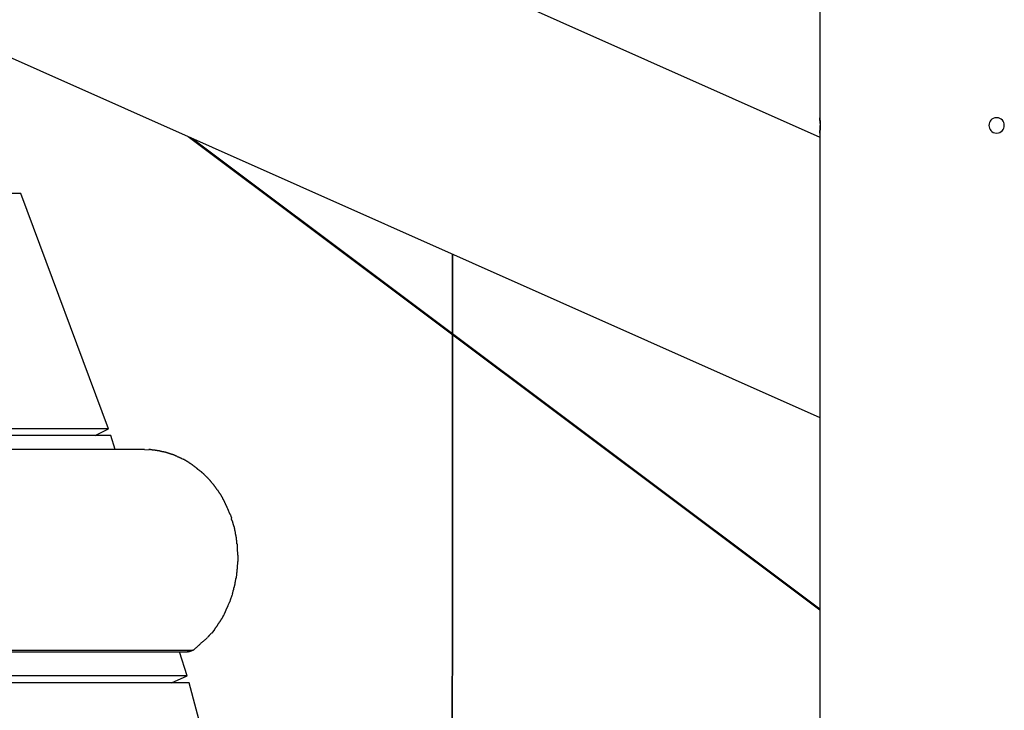
# Model space of a CAD drawing. Extents: x -45.7 to 45.7, y -25.2 to 25.2.
# Drawn here: x 4.5 to 8.4, y -11.3 to -8.6 of the extents above; entities that cross this region are included whole.
import ezdxf

# ---------------------------------------------------------------- set-up
doc = ezdxf.new("R2010")
doc.units = 0
doc.layers.get('0').update_dxf_attribs({"linetype": 'CONTINUOUS'})

msp = doc.modelspace()

# ---------------------------------------------------------------- linework, layer by layer
at = {"color": 0}
for points in [[(-10.9752, -0.7896), (7.652, -9.0787)], [(-10.9752, -1.8837), (7.652, -10.1728)], [(7.652, -8.5632), (7.652, -9.0031)], [(6.717, -8.6626), (6.717, -8.6626), (6.717, -8.6626), (6.717, -8.6626), (6.717, -8.6626), (6.717, -8.6626), (6.717, -8.6626), (6.717, -8.6626), (6.717, -8.6626), (6.717, -8.6626), (6.717, -8.6626), (6.717, -8.6626), (6.717, -8.6626), (6.717, -8.6626), (6.717, -8.6626), (6.717, -8.6626), (6.717, -8.6626), (6.717, -8.6626), (6.717, -8.6626)], [(7.6526, -9.0252), (7.6526, -9.0247), (7.6526, -9.0243), (7.6526, -9.0237), (7.6526, -9.0233), (7.6526, -9.0228), (7.6526, -9.0223), (7.6526, -9.0219), (7.6526, -9.0214), (7.6526, -9.021), (7.6526, -9.0206), (7.6526, -9.0201), (7.6526, -9.0197), (7.6526, -9.0193), (7.6526, -9.0188), (7.6526, -9.0184), (7.6526, -9.018), (7.6526, -9.0176), (7.6525, -9.0172), (7.6525, -9.0167), (7.6525, -9.0164), (7.6525, -9.016), (7.6525, -9.0156), (7.6525, -9.0152), (7.6525, -9.0148), (7.6525, -9.0144), (7.6524, -9.014), (7.6524, -9.0137), (7.6524, -9.0134), (7.6524, -9.013), (7.6524, -9.0126), (7.6524, -9.0123), (7.6524, -9.0119), (7.6523, -9.0116), (7.6523, -9.0113), (7.6523, -9.0109), (7.6523, -9.0106), (7.6523, -9.0103), (7.6523, -9.01), (7.6523, -9.0097), (7.6523, -9.0094), (7.6523, -9.0091), (7.6523, -9.0088), (7.6523, -9.0085), (7.6523, -9.0083), (7.6523, -9.008), (7.6523, -9.0078), (7.6523, -9.0075), (7.6523, -9.0072), (7.6522, -9.007), (7.6522, -9.0068), (7.6522, -9.0065), (7.6522, -9.0063), (7.6522, -9.0061), (7.6522, -9.0059), (7.6522, -9.0057), (7.6522, -9.0055), (7.6522, -9.0053), (7.6522, -9.0051), (7.6521, -9.005), (7.6521, -9.0048), (7.6521, -9.0047), (7.6521, -9.0045), (7.6521, -9.0044), (7.6521, -9.0042), (7.6521, -9.0041), (7.6521, -9.004), (7.6521, -9.0038), (7.6521, -9.0038), (7.6521, -9.0037), (7.6521, -9.0036), (7.6521, -9.0035), (7.6521, -9.0034), (7.6521, -9.0034), (7.652, -9.0033), (7.652, -9.0032), (7.652, -9.0031), (7.652, -9.0031), (7.652, -9.0031), (7.652, -9.0031), (7.652, -9.0031), (7.652, -9.0031), (7.652, -9.0031)], [(7.652, -9.0031), (7.652, -9.0031), (7.652, -9.0031), (7.6521, -9.0034), (7.6521, -9.0036), (7.6521, -9.0039), (7.6521, -9.0043), (7.6521, -9.0047), (7.6522, -9.0052), (7.6522, -9.0058), (7.6522, -9.0064), (7.6522, -9.0071), (7.6523, -9.0078), (7.6523, -9.0087), (7.6523, -9.0095), (7.6523, -9.0104), (7.6523, -9.0114), (7.6524, -9.0124), (7.6524, -9.0135), (7.6525, -9.0146), (7.6525, -9.0157), (7.6525, -9.0169), (7.6526, -9.0181), (7.6526, -9.0193), (7.6526, -9.0207), (7.6526, -9.0219), (7.6526, -9.0233), (7.6526, -9.0246), (7.6526, -9.026), (7.6526, -9.0273), (7.6527, -9.0287), (7.6527, -9.0302), (7.6527, -9.0316), (7.6527, -9.033), (7.6527, -9.0345), (7.6527, -9.0359), (7.6527, -9.0373), (7.6526, -9.0387), (7.6526, -9.0401), (7.6526, -9.0415), (7.6526, -9.0428), (7.6526, -9.0441), (7.6526, -9.0455), (7.6526, -9.0467), (7.6526, -9.048), (7.6525, -9.0491), (7.6525, -9.0504), (7.6525, -9.0515), (7.6524, -9.0526), (7.6524, -9.0537), (7.6523, -9.0547), (7.6523, -9.0557), (7.6523, -9.0566), (7.6523, -9.0574), (7.6523, -9.0582), (7.6523, -9.059), (7.6522, -9.0597), (7.6522, -9.0603), (7.6522, -9.0608), (7.6521, -9.0614), (7.6521, -9.0618), (7.6521, -9.0622), (7.6521, -9.0625), (7.6521, -9.0627), (7.652, -9.0629), (7.652, -9.063)], [(8.3417, -9.0031), (8.3417, -9.0031), (8.3346, -9.0037), (8.3285, -9.0056), (8.3233, -9.0084), (8.3192, -9.0123), (8.3158, -9.0167), (8.3135, -9.0218), (8.3121, -9.0272), (8.3117, -9.0329), (8.3121, -9.0383), (8.3135, -9.0438), (8.3158, -9.0489), (8.3192, -9.0535), (8.3233, -9.0572), (8.3285, -9.0602), (8.3346, -9.0621), (8.3417, -9.0629), (8.3417, -9.0629), (8.3485, -9.0621), (8.3546, -9.0602), (8.3598, -9.0572), (8.3641, -9.0535), (8.3673, -9.0489), (8.3696, -9.0438), (8.371, -9.0383), (8.3716, -9.0329), (8.371, -9.0272), (8.3696, -9.0218), (8.3673, -9.0167), (8.3641, -9.0123), (8.3598, -9.0084), (8.3547, -9.0056), (8.3486, -9.0037), (8.3417, -9.0031), (8.3417, -9.0031), (8.3417, -9.0031), (8.3417, -9.0031), (8.3417, -9.0031), (8.3417, -9.0031), (8.3417, -9.0031), (8.3417, -9.0031), (8.3417, -9.0031), (8.3417, -9.0031), (8.3417, -9.0031), (8.3417, -9.0031), (8.3417, -9.0031), (8.3417, -9.0031), (8.3417, -9.0031), (8.3417, -9.0031), (8.3417, -9.0031), (8.3417, -9.0031)], [(7.652, -9.063), (7.652, -9.0628), (7.6521, -9.0626), (7.6521, -9.0622), (7.6521, -9.0617), (7.6521, -9.061), (7.6522, -9.0603), (7.6522, -9.0595), (7.6523, -9.0585), (7.6523, -9.0575), (7.6523, -9.0564), (7.6523, -9.0551), (7.6524, -9.0538), (7.6524, -9.0524), (7.6525, -9.0509), (7.6525, -9.0493), (7.6526, -9.0477), (7.6526, -9.046), (7.6526, -9.0442), (7.6526, -9.0425), (7.6526, -9.0406), (7.6527, -9.0388), (7.6527, -9.0369), (7.6527, -9.0349), (7.6527, -9.033)], [(7.652, -9.063), (7.652, -12.7315)], [(5.187, -9.0759), (7.652, -10.9243)], [(5.2002, -9.0818), (7.652, -10.9202)], [(4.5349, -9.2992), (0.0368, -9.2992)], [(4.8765, -10.2178), (4.5349, -9.2992)], [(6.2162, -16.1189), (6.2192, -9.5352)], [(6.2192, -9.5352), (6.2163, -16.1189)], [(6.3106, -9.5758), (6.3106, -9.5758), (6.3106, -9.5758), (6.3106, -9.5758), (6.3106, -9.5758), (6.3106, -9.5758), (6.3106, -9.5758), (6.3106, -9.5758), (6.3106, -9.5758), (6.3106, -9.5758), (6.3106, -9.5758), (6.3106, -9.5758), (6.3106, -9.5758), (6.3106, -9.5758), (6.3106, -9.5758), (6.3106, -9.5758), (6.3106, -9.5758), (6.3106, -9.5758), (6.3106, -9.5758)], [(4.8765, -10.2178), (0.3784, -10.2178)], [(4.8249, -10.2434), (4.8765, -10.2178)], [(4.8853, -10.2434), (0.3872, -10.2434)], [(4.9028, -10.2983), (4.8853, -10.2434)], [(5.0165, -10.2983), (0.5184, -10.2983)], [(5.0165, -10.2983), (5.0349, -10.2988)], [(5.0532, -10.3007), (5.0532, -10.3007), (5.0521, -10.3005), (5.0511, -10.3005), (5.0499, -10.3003), (5.0489, -10.3003), (5.0476, -10.3), (5.0464, -10.2998), (5.0452, -10.2995), (5.044, -10.2995), (5.0425, -10.2992), (5.0413, -10.2989), (5.04, -10.2986), (5.0388, -10.2986), (5.0376, -10.2983), (5.0364, -10.2983), (5.0352, -10.2983), (5.0341, -10.2983)], [(5.0532, -10.3007), (5.0532, -10.3007), (5.0521, -10.3005), (5.0511, -10.3005), (5.0499, -10.3003), (5.0489, -10.3003), (5.0476, -10.3), (5.0464, -10.2998), (5.0452, -10.2995), (5.044, -10.2995), (5.0425, -10.2992), (5.0413, -10.2989), (5.04, -10.2986), (5.0388, -10.2986), (5.0376, -10.2983), (5.0364, -10.2983), (5.0352, -10.2983), (5.0341, -10.2983)], [(5.072, -10.3032), (5.072, -10.3032), (5.0708, -10.303), (5.0698, -10.303), (5.0686, -10.3028), (5.0675, -10.3028), (5.0661, -10.3025), (5.0649, -10.3023), (5.0637, -10.302), (5.0625, -10.302), (5.0611, -10.3017), (5.0599, -10.3014), (5.0587, -10.3011), (5.0575, -10.3011), (5.0563, -10.3008), (5.0551, -10.3008), (5.0541, -10.3008), (5.0532, -10.3008)], [(5.072, -10.3032), (5.072, -10.3032), (5.0708, -10.303), (5.0698, -10.303), (5.0686, -10.3028), (5.0675, -10.3028), (5.0661, -10.3025), (5.0649, -10.3023), (5.0637, -10.302), (5.0625, -10.302), (5.0611, -10.3017), (5.0599, -10.3014), (5.0587, -10.3011), (5.0575, -10.3011), (5.0563, -10.3008), (5.0551, -10.3008), (5.0541, -10.3008), (5.0532, -10.3008)], [(5.0903, -10.3072), (5.0903, -10.3072), (5.0894, -10.307), (5.0885, -10.3069), (5.0873, -10.3066), (5.0863, -10.3065), (5.0849, -10.3061), (5.0837, -10.3058), (5.0823, -10.3055), (5.0811, -10.3052), (5.0796, -10.3047), (5.0784, -10.3044), (5.0771, -10.3041), (5.0759, -10.3038), (5.0747, -10.3035), (5.0737, -10.3034), (5.0728, -10.3033), (5.0722, -10.3033)], [(5.0903, -10.3072), (5.0903, -10.3072), (5.0894, -10.307), (5.0885, -10.3069), (5.0873, -10.3066), (5.0863, -10.3065), (5.0849, -10.3061), (5.0837, -10.3058), (5.0823, -10.3055), (5.0811, -10.3052), (5.0796, -10.3047), (5.0784, -10.3044), (5.0771, -10.3041), (5.0759, -10.3038), (5.0747, -10.3035), (5.0737, -10.3034), (5.0728, -10.3033), (5.0722, -10.3033)], [(5.1088, -10.3122), (5.1088, -10.3122), (5.1076, -10.3118), (5.1066, -10.3115), (5.1054, -10.3112), (5.1045, -10.3109), (5.1033, -10.3104), (5.1021, -10.3101), (5.1009, -10.3098), (5.0998, -10.3095), (5.0986, -10.309), (5.0974, -10.3087), (5.0962, -10.3084), (5.095, -10.3081), (5.0938, -10.3078), (5.0928, -10.3075), (5.0918, -10.3072), (5.0909, -10.3071)], [(5.1088, -10.3122), (5.1088, -10.3122), (5.1076, -10.3118), (5.1066, -10.3115), (5.1054, -10.3112), (5.1045, -10.3109), (5.1033, -10.3104), (5.1021, -10.3101), (5.1009, -10.3098), (5.0998, -10.3095), (5.0986, -10.309), (5.0974, -10.3087), (5.0962, -10.3084), (5.095, -10.3081), (5.0938, -10.3078), (5.0928, -10.3075), (5.0918, -10.3072), (5.0909, -10.3071)], [(5.1283, -10.3186), (5.1283, -10.3186), (5.1271, -10.3181), (5.1261, -10.3178), (5.1249, -10.3174), (5.1237, -10.3171), (5.1223, -10.3165), (5.1211, -10.3162), (5.1198, -10.3156), (5.1186, -10.3153), (5.1171, -10.3147), (5.1159, -10.3143), (5.1146, -10.3137), (5.1134, -10.3134), (5.1122, -10.313), (5.111, -10.3127), (5.1099, -10.3124), (5.109, -10.3122)], [(5.1283, -10.3186), (5.1283, -10.3186), (5.1271, -10.3181), (5.1261, -10.3178), (5.1249, -10.3174), (5.1237, -10.3171), (5.1223, -10.3165), (5.1211, -10.3162), (5.1198, -10.3156), (5.1186, -10.3153), (5.1171, -10.3147), (5.1159, -10.3143), (5.1146, -10.3137), (5.1134, -10.3134), (5.1122, -10.313), (5.111, -10.3127), (5.1099, -10.3124), (5.109, -10.3122)], [(5.1462, -10.3264), (5.1462, -10.3264), (5.145, -10.3258), (5.144, -10.3252), (5.1428, -10.3246), (5.1418, -10.3241), (5.1406, -10.3235), (5.1394, -10.3229), (5.1382, -10.3223), (5.137, -10.3219), (5.1357, -10.3213), (5.1345, -10.3207), (5.1333, -10.3201), (5.1321, -10.3198), (5.1309, -10.3193), (5.1299, -10.319), (5.1288, -10.3187), (5.1279, -10.3185)], [(5.1462, -10.3264), (5.1462, -10.3264), (5.145, -10.3258), (5.144, -10.3252), (5.1428, -10.3246), (5.1418, -10.3241), (5.1406, -10.3235), (5.1394, -10.3229), (5.1382, -10.3223), (5.137, -10.3219), (5.1357, -10.3213), (5.1345, -10.3207), (5.1333, -10.3201), (5.1321, -10.3198), (5.1309, -10.3193), (5.1299, -10.319), (5.1288, -10.3187), (5.1279, -10.3185)], [(5.1638, -10.3345), (5.1638, -10.3345), (5.1626, -10.3339), (5.1616, -10.3333), (5.1604, -10.3327), (5.1595, -10.3324), (5.1583, -10.3318), (5.1572, -10.3313), (5.156, -10.3307), (5.1551, -10.3304), (5.1539, -10.3298), (5.1528, -10.3292), (5.1516, -10.3286), (5.1507, -10.3283), (5.1495, -10.3277), (5.1486, -10.3274), (5.1475, -10.3268), (5.1466, -10.3265)], [(5.1638, -10.3345), (5.1638, -10.3345), (5.1626, -10.3339), (5.1616, -10.3333), (5.1604, -10.3327), (5.1595, -10.3324), (5.1583, -10.3318), (5.1572, -10.3313), (5.156, -10.3307), (5.1551, -10.3304), (5.1539, -10.3298), (5.1528, -10.3292), (5.1516, -10.3286), (5.1507, -10.3283), (5.1495, -10.3277), (5.1486, -10.3274), (5.1475, -10.3268), (5.1466, -10.3265)], [(5.1824, -10.3437), (5.1824, -10.3437), (5.1812, -10.3431), (5.1801, -10.3425), (5.1789, -10.3419), (5.178, -10.3413), (5.1768, -10.3407), (5.1756, -10.3401), (5.1744, -10.3395), (5.1735, -10.3389), (5.1723, -10.3382), (5.1711, -10.3376), (5.1699, -10.337), (5.169, -10.3364), (5.1678, -10.3358), (5.1668, -10.3352), (5.1657, -10.3346), (5.1648, -10.3343)], [(5.1824, -10.3437), (5.1824, -10.3437), (5.1812, -10.3431), (5.1801, -10.3425), (5.1789, -10.3419), (5.178, -10.3413), (5.1768, -10.3407), (5.1756, -10.3401), (5.1744, -10.3395), (5.1735, -10.3389), (5.1723, -10.3382), (5.1711, -10.3376), (5.1699, -10.337), (5.169, -10.3364), (5.1678, -10.3358), (5.1668, -10.3352), (5.1657, -10.3346), (5.1648, -10.3343)], [(5.1992, -10.3549), (5.1992, -10.3549), (5.1982, -10.3542), (5.1973, -10.3536), (5.1962, -10.3529), (5.1953, -10.3523), (5.1941, -10.3514), (5.193, -10.3508), (5.1918, -10.3499), (5.1909, -10.3493), (5.1897, -10.3484), (5.1885, -10.3478), (5.1873, -10.3469), (5.1864, -10.3463), (5.1853, -10.3456), (5.1844, -10.345), (5.1835, -10.3444), (5.1828, -10.3439)], [(5.1992, -10.3549), (5.1992, -10.3549), (5.1982, -10.3542), (5.1973, -10.3536), (5.1962, -10.3529), (5.1953, -10.3523), (5.1941, -10.3514), (5.193, -10.3508), (5.1918, -10.3499), (5.1909, -10.3493), (5.1897, -10.3484), (5.1885, -10.3478), (5.1873, -10.3469), (5.1864, -10.3463), (5.1853, -10.3456), (5.1844, -10.345), (5.1835, -10.3444), (5.1828, -10.3439)], [(5.2158, -10.3674), (5.2158, -10.3674), (5.2148, -10.3666), (5.2139, -10.366), (5.2128, -10.3651), (5.2119, -10.3644), (5.2107, -10.3635), (5.2096, -10.3626), (5.2084, -10.3617), (5.2073, -10.3609), (5.2061, -10.36), (5.2049, -10.3591), (5.2037, -10.3582), (5.2027, -10.3574), (5.2015, -10.3565), (5.2006, -10.3558), (5.1997, -10.3552), (5.199, -10.3548)], [(5.2158, -10.3674), (5.2158, -10.3674), (5.2148, -10.3666), (5.2139, -10.366), (5.2128, -10.3651), (5.2119, -10.3644), (5.2107, -10.3635), (5.2096, -10.3626), (5.2084, -10.3617), (5.2073, -10.3609), (5.2061, -10.36), (5.2049, -10.3591), (5.2037, -10.3582), (5.2027, -10.3574), (5.2015, -10.3565), (5.2006, -10.3558), (5.1997, -10.3552), (5.199, -10.3548)], [(5.2319, -10.3805), (5.2319, -10.3805), (5.2309, -10.3798), (5.23, -10.3792), (5.229, -10.3783), (5.2281, -10.3776), (5.2269, -10.3767), (5.226, -10.3758), (5.2249, -10.3749), (5.224, -10.3741), (5.2228, -10.373), (5.2218, -10.3721), (5.2206, -10.3712), (5.2197, -10.3704), (5.2187, -10.3695), (5.2178, -10.3688), (5.2169, -10.3682), (5.2162, -10.3677)], [(5.2319, -10.3805), (5.2319, -10.3805), (5.2309, -10.3798), (5.23, -10.3792), (5.229, -10.3783), (5.2281, -10.3776), (5.2269, -10.3767), (5.226, -10.3758), (5.2249, -10.3749), (5.224, -10.3741), (5.2228, -10.373), (5.2218, -10.3721), (5.2206, -10.3712), (5.2197, -10.3704), (5.2187, -10.3695), (5.2178, -10.3688), (5.2169, -10.3682), (5.2162, -10.3677)], [(5.2478, -10.3935), (5.2478, -10.3935), (5.247, -10.3927), (5.2463, -10.3921), (5.2454, -10.3912), (5.2446, -10.3905), (5.2434, -10.3895), (5.2424, -10.3886), (5.2412, -10.3877), (5.2403, -10.3868), (5.2391, -10.3857), (5.2379, -10.3848), (5.2367, -10.3839), (5.2356, -10.3831), (5.2344, -10.3822), (5.2334, -10.3815), (5.2325, -10.3809), (5.2317, -10.3804)], [(5.2478, -10.3935), (5.2478, -10.3935), (5.247, -10.3927), (5.2463, -10.3921), (5.2454, -10.3912), (5.2446, -10.3905), (5.2434, -10.3895), (5.2424, -10.3886), (5.2412, -10.3877), (5.2403, -10.3868), (5.2391, -10.3857), (5.2379, -10.3848), (5.2367, -10.3839), (5.2356, -10.3831), (5.2344, -10.3822), (5.2334, -10.3815), (5.2325, -10.3809), (5.2317, -10.3804)], [(5.2632, -10.409), (5.2632, -10.409), (5.2624, -10.4082), (5.2617, -10.4075), (5.2608, -10.4066), (5.26, -10.4058), (5.2588, -10.4046), (5.2578, -10.4036), (5.2566, -10.4024), (5.2557, -10.4015), (5.2545, -10.4003), (5.2534, -10.3992), (5.2523, -10.3981), (5.2514, -10.3972), (5.2504, -10.3962), (5.2495, -10.3953), (5.2488, -10.3946), (5.2483, -10.3941)], [(5.2632, -10.409), (5.2632, -10.409), (5.2624, -10.4082), (5.2617, -10.4075), (5.2608, -10.4066), (5.26, -10.4058), (5.2588, -10.4046), (5.2578, -10.4036), (5.2566, -10.4024), (5.2557, -10.4015), (5.2545, -10.4003), (5.2534, -10.3992), (5.2523, -10.3981), (5.2514, -10.3972), (5.2504, -10.3962), (5.2495, -10.3953), (5.2488, -10.3946), (5.2483, -10.3941)], [(5.2768, -10.4241), (5.2768, -10.4241), (5.276, -10.423), (5.2753, -10.4221), (5.2744, -10.421), (5.2737, -10.4201), (5.2726, -10.4189), (5.2717, -10.4179), (5.2708, -10.4167), (5.2699, -10.4158), (5.2687, -10.4146), (5.2678, -10.4137), (5.2669, -10.4126), (5.266, -10.4117), (5.2651, -10.4108), (5.2643, -10.41), (5.2636, -10.4093), (5.2631, -10.4088)], [(5.2768, -10.4241), (5.2768, -10.4241), (5.276, -10.423), (5.2753, -10.4221), (5.2744, -10.421), (5.2737, -10.4201), (5.2726, -10.4189), (5.2717, -10.4179), (5.2708, -10.4167), (5.2699, -10.4158), (5.2687, -10.4146), (5.2678, -10.4137), (5.2669, -10.4126), (5.266, -10.4117), (5.2651, -10.4108), (5.2643, -10.41), (5.2636, -10.4093), (5.2631, -10.4088)], [(5.2898, -10.4402), (5.2898, -10.4402), (5.289, -10.4391), (5.2884, -10.4382), (5.2875, -10.4372), (5.2869, -10.4363), (5.286, -10.4351), (5.2851, -10.4342), (5.2842, -10.4333), (5.2834, -10.4324), (5.2825, -10.4312), (5.2816, -10.4303), (5.2807, -10.4292), (5.2799, -10.4283), (5.279, -10.4273), (5.2784, -10.4264), (5.2778, -10.4255), (5.2773, -10.4247)], [(5.2898, -10.4402), (5.2898, -10.4402), (5.289, -10.4391), (5.2884, -10.4382), (5.2875, -10.4372), (5.2869, -10.4363), (5.286, -10.4351), (5.2851, -10.4342), (5.2842, -10.4333), (5.2834, -10.4324), (5.2825, -10.4312), (5.2816, -10.4303), (5.2807, -10.4292), (5.2799, -10.4283), (5.279, -10.4273), (5.2784, -10.4264), (5.2778, -10.4255), (5.2773, -10.4247)], [(5.3024, -10.4576), (5.3024, -10.4576), (5.3016, -10.4565), (5.301, -10.4556), (5.3001, -10.4544), (5.2995, -10.4535), (5.2986, -10.4523), (5.2977, -10.4511), (5.2968, -10.4499), (5.296, -10.4488), (5.2951, -10.4476), (5.2942, -10.4464), (5.2933, -10.4452), (5.2925, -10.4441), (5.2916, -10.4429), (5.2909, -10.4419), (5.2903, -10.441), (5.2897, -10.4402)], [(5.3024, -10.4576), (5.3024, -10.4576), (5.3016, -10.4565), (5.301, -10.4556), (5.3001, -10.4544), (5.2995, -10.4535), (5.2986, -10.4523), (5.2977, -10.4511), (5.2968, -10.4499), (5.296, -10.4488), (5.2951, -10.4476), (5.2942, -10.4464), (5.2933, -10.4452), (5.2925, -10.4441), (5.2916, -10.4429), (5.2909, -10.4419), (5.2903, -10.441), (5.2897, -10.4402)], [(5.3142, -10.4744), (5.3142, -10.4744), (5.3134, -10.4733), (5.3128, -10.4723), (5.312, -10.4711), (5.3114, -10.4702), (5.3105, -10.469), (5.3099, -10.4678), (5.309, -10.4666), (5.3084, -10.4655), (5.3075, -10.4643), (5.3069, -10.4631), (5.306, -10.4619), (5.3054, -10.4608), (5.3046, -10.4596), (5.304, -10.4586), (5.3034, -10.4576), (5.3028, -10.4567)], [(5.3142, -10.4744), (5.3142, -10.4744), (5.3134, -10.4733), (5.3128, -10.4723), (5.312, -10.4711), (5.3114, -10.4702), (5.3105, -10.469), (5.3099, -10.4678), (5.309, -10.4666), (5.3084, -10.4655), (5.3075, -10.4643), (5.3069, -10.4631), (5.306, -10.4619), (5.3054, -10.4608), (5.3046, -10.4596), (5.304, -10.4586), (5.3034, -10.4576), (5.3028, -10.4567)], [(5.3241, -10.4926), (5.3241, -10.4926), (5.3235, -10.4914), (5.3231, -10.4904), (5.3225, -10.4892), (5.3221, -10.4882), (5.3214, -10.487), (5.3208, -10.4858), (5.3202, -10.4846), (5.3196, -10.4835), (5.3187, -10.4821), (5.3181, -10.4809), (5.3174, -10.4797), (5.3168, -10.4785), (5.316, -10.4773), (5.3154, -10.4763), (5.3148, -10.4753), (5.3142, -10.4744)], [(5.3241, -10.4926), (5.3241, -10.4926), (5.3235, -10.4914), (5.3231, -10.4904), (5.3225, -10.4892), (5.3221, -10.4882), (5.3214, -10.487), (5.3208, -10.4858), (5.3202, -10.4846), (5.3196, -10.4835), (5.3187, -10.4821), (5.3181, -10.4809), (5.3174, -10.4797), (5.3168, -10.4785), (5.316, -10.4773), (5.3154, -10.4763), (5.3148, -10.4753), (5.3142, -10.4744)], [(5.3329, -10.5101), (5.3329, -10.5101), (5.3323, -10.5089), (5.3319, -10.5079), (5.3313, -10.5067), (5.3309, -10.5057), (5.3303, -10.5044), (5.3297, -10.5032), (5.3291, -10.502), (5.3286, -10.5008), (5.3279, -10.4994), (5.3273, -10.4982), (5.3267, -10.497), (5.3262, -10.4958), (5.3256, -10.4946), (5.3252, -10.4936), (5.3248, -10.4926), (5.3245, -10.4917)], [(5.3329, -10.5101), (5.3329, -10.5101), (5.3323, -10.5089), (5.3319, -10.5079), (5.3313, -10.5067), (5.3309, -10.5057), (5.3303, -10.5044), (5.3297, -10.5032), (5.3291, -10.502), (5.3286, -10.5008), (5.3279, -10.4994), (5.3273, -10.4982), (5.3267, -10.497), (5.3262, -10.4958), (5.3256, -10.4946), (5.3252, -10.4936), (5.3248, -10.4926), (5.3245, -10.4917)], [(5.3414, -10.5288), (5.3414, -10.5288), (5.3408, -10.5276), (5.3404, -10.5266), (5.3398, -10.5254), (5.3394, -10.5243), (5.3388, -10.5229), (5.3382, -10.5217), (5.3376, -10.5205), (5.3371, -10.5193), (5.3363, -10.5179), (5.3357, -10.5167), (5.3351, -10.5155), (5.3346, -10.5143), (5.334, -10.5131), (5.3336, -10.5119), (5.3332, -10.5109), (5.3329, -10.51)], [(5.3414, -10.5288), (5.3414, -10.5288), (5.3408, -10.5276), (5.3404, -10.5266), (5.3398, -10.5254), (5.3394, -10.5243), (5.3388, -10.5229), (5.3382, -10.5217), (5.3376, -10.5205), (5.3371, -10.5193), (5.3363, -10.5179), (5.3357, -10.5167), (5.3351, -10.5155), (5.3346, -10.5143), (5.334, -10.5131), (5.3336, -10.5119), (5.3332, -10.5109), (5.3329, -10.51)], [(5.3504, -10.5488), (5.3504, -10.5488), (5.3499, -10.5479), (5.3495, -10.547), (5.3489, -10.5459), (5.3485, -10.5448), (5.3478, -10.5433), (5.3472, -10.542), (5.3466, -10.5405), (5.346, -10.5392), (5.3452, -10.5377), (5.3446, -10.5362), (5.344, -10.5347), (5.3435, -10.5335), (5.3429, -10.5323), (5.3425, -10.5312), (5.3421, -10.5303), (5.3418, -10.5297)], [(5.3504, -10.5488), (5.3504, -10.5488), (5.3499, -10.5479), (5.3495, -10.547), (5.3489, -10.5459), (5.3485, -10.5448), (5.3478, -10.5433), (5.3472, -10.542), (5.3466, -10.5405), (5.346, -10.5392), (5.3452, -10.5377), (5.3446, -10.5362), (5.344, -10.5347), (5.3435, -10.5335), (5.3429, -10.5323), (5.3425, -10.5312), (5.3421, -10.5303), (5.3418, -10.5297)], [(5.3576, -10.5666), (5.3576, -10.5666), (5.3574, -10.5657), (5.3573, -10.5648), (5.3569, -10.5637), (5.3566, -10.5627), (5.356, -10.5614), (5.3556, -10.5602), (5.355, -10.5588), (5.3546, -10.5576), (5.354, -10.5561), (5.3534, -10.5549), (5.3528, -10.5536), (5.3522, -10.5524), (5.3516, -10.5512), (5.3511, -10.5502), (5.3507, -10.5493), (5.3504, -10.5487)], [(5.3576, -10.5666), (5.3576, -10.5666), (5.3574, -10.5657), (5.3573, -10.5648), (5.3569, -10.5637), (5.3566, -10.5627), (5.356, -10.5614), (5.3556, -10.5602), (5.355, -10.5588), (5.3546, -10.5576), (5.354, -10.5561), (5.3534, -10.5549), (5.3528, -10.5536), (5.3522, -10.5524), (5.3516, -10.5512), (5.3511, -10.5502), (5.3507, -10.5493), (5.3504, -10.5487)], [(5.3631, -10.5866), (5.3631, -10.5866), (5.3629, -10.5857), (5.3627, -10.5848), (5.3622, -10.5836), (5.3619, -10.5824), (5.3613, -10.5809), (5.3607, -10.5796), (5.3601, -10.5781), (5.3595, -10.5767), (5.3587, -10.5752), (5.3581, -10.5737), (5.3575, -10.5722), (5.357, -10.5709), (5.3565, -10.5696), (5.3562, -10.5685), (5.356, -10.5676), (5.356, -10.567)], [(5.3631, -10.5866), (5.3631, -10.5866), (5.3629, -10.5857), (5.3627, -10.5848), (5.3622, -10.5836), (5.3619, -10.5824), (5.3613, -10.5809), (5.3607, -10.5796), (5.3601, -10.5781), (5.3595, -10.5767), (5.3587, -10.5752), (5.3581, -10.5737), (5.3575, -10.5722), (5.357, -10.5709), (5.3565, -10.5696), (5.3562, -10.5685), (5.356, -10.5676), (5.356, -10.567)], [(5.3685, -10.605), (5.3685, -10.605), (5.3683, -10.6041), (5.3682, -10.6032), (5.3679, -10.602), (5.3676, -10.6009), (5.367, -10.5995), (5.3666, -10.5983), (5.366, -10.5969), (5.3657, -10.5957), (5.3651, -10.5942), (5.3646, -10.5929), (5.3641, -10.5916), (5.3638, -10.5904), (5.3634, -10.5892), (5.3631, -10.5881), (5.363, -10.5872), (5.363, -10.5866)], [(5.3685, -10.605), (5.3685, -10.605), (5.3683, -10.6041), (5.3682, -10.6032), (5.3679, -10.602), (5.3676, -10.6009), (5.367, -10.5995), (5.3666, -10.5983), (5.366, -10.5969), (5.3657, -10.5957), (5.3651, -10.5942), (5.3646, -10.5929), (5.3641, -10.5916), (5.3638, -10.5904), (5.3634, -10.5892), (5.3631, -10.5881), (5.363, -10.5872), (5.363, -10.5866)], [(5.3725, -10.6261), (5.3725, -10.6261), (5.3723, -10.6251), (5.3722, -10.6241), (5.3719, -10.6228), (5.3718, -10.6216), (5.3714, -10.62), (5.3711, -10.6185), (5.3708, -10.617), (5.3705, -10.6155), (5.37, -10.6137), (5.3697, -10.6122), (5.3694, -10.6107), (5.3691, -10.6093), (5.3688, -10.6079), (5.3687, -10.6068), (5.3686, -10.6058), (5.3686, -10.6051)], [(5.3725, -10.6261), (5.3725, -10.6261), (5.3723, -10.6251), (5.3722, -10.6241), (5.3719, -10.6228), (5.3718, -10.6216), (5.3714, -10.62), (5.3711, -10.6185), (5.3708, -10.617), (5.3705, -10.6155), (5.37, -10.6137), (5.3697, -10.6122), (5.3694, -10.6107), (5.3691, -10.6093), (5.3688, -10.6079), (5.3687, -10.6068), (5.3686, -10.6058), (5.3686, -10.6051)], [(5.3761, -10.646), (5.3761, -10.646), (5.3759, -10.645), (5.3758, -10.644), (5.3755, -10.6427), (5.3754, -10.6415), (5.375, -10.64), (5.3747, -10.6385), (5.3744, -10.637), (5.3741, -10.6355), (5.3736, -10.6337), (5.3733, -10.6322), (5.373, -10.6307), (5.3727, -10.6293), (5.3724, -10.6279), (5.3723, -10.6268), (5.3722, -10.6258), (5.3722, -10.6251)], [(5.3761, -10.646), (5.3761, -10.646), (5.3759, -10.645), (5.3758, -10.644), (5.3755, -10.6427), (5.3754, -10.6415), (5.375, -10.64), (5.3747, -10.6385), (5.3744, -10.637), (5.3741, -10.6355), (5.3736, -10.6337), (5.3733, -10.6322), (5.373, -10.6307), (5.3727, -10.6293), (5.3724, -10.6279), (5.3723, -10.6268), (5.3722, -10.6258), (5.3722, -10.6251)], [(5.378, -10.6674), (5.378, -10.6674), (5.3778, -10.6664), (5.3778, -10.6654), (5.3776, -10.6641), (5.3776, -10.6629), (5.3773, -10.6613), (5.3773, -10.6598), (5.377, -10.6583), (5.377, -10.6568), (5.3767, -10.655), (5.3766, -10.6535), (5.3763, -10.6519), (5.3763, -10.6505), (5.3761, -10.6491), (5.3761, -10.648), (5.3761, -10.647), (5.3761, -10.6463)], [(5.378, -10.6674), (5.378, -10.6674), (5.3778, -10.6664), (5.3778, -10.6654), (5.3776, -10.6641), (5.3776, -10.6629), (5.3773, -10.6613), (5.3773, -10.6598), (5.377, -10.6583), (5.377, -10.6568), (5.3767, -10.655), (5.3766, -10.6535), (5.3763, -10.6519), (5.3763, -10.6505), (5.3761, -10.6491), (5.3761, -10.648), (5.3761, -10.647), (5.3761, -10.6463)], [(5.3799, -10.6896), (5.3799, -10.6896), (5.3799, -10.6886), (5.3799, -10.6876), (5.3799, -10.6862), (5.3799, -10.6849), (5.3799, -10.6832), (5.3799, -10.6816), (5.3799, -10.6798), (5.3799, -10.6781), (5.3799, -10.6763), (5.3799, -10.6745), (5.3799, -10.6727), (5.3799, -10.6712), (5.3799, -10.6697), (5.3799, -10.6684), (5.3799, -10.6673), (5.3799, -10.6666)], [(5.3799, -10.6896), (5.3799, -10.6896), (5.3799, -10.6886), (5.3799, -10.6876), (5.3799, -10.6862), (5.3799, -10.6849), (5.3799, -10.6832), (5.3799, -10.6816), (5.3799, -10.6798), (5.3799, -10.6781), (5.3799, -10.6763), (5.3799, -10.6745), (5.3799, -10.6727), (5.3799, -10.6712), (5.3799, -10.6697), (5.3799, -10.6684), (5.3799, -10.6673), (5.3799, -10.6666)], [(5.3818, -10.7111), (5.3818, -10.7111), (5.3816, -10.7098), (5.3816, -10.7086), (5.3814, -10.7071), (5.3814, -10.7058), (5.3811, -10.7042), (5.3811, -10.7027), (5.3808, -10.7012), (5.3808, -10.6997), (5.3805, -10.6981), (5.3804, -10.6966), (5.3801, -10.6951), (5.3801, -10.6939), (5.3799, -10.6926), (5.3799, -10.6915), (5.3799, -10.6906), (5.3799, -10.6899)], [(5.3818, -10.7111), (5.3818, -10.7111), (5.3816, -10.7098), (5.3816, -10.7086), (5.3814, -10.7071), (5.3814, -10.7058), (5.3811, -10.7042), (5.3811, -10.7027), (5.3808, -10.7012), (5.3808, -10.6997), (5.3805, -10.6981), (5.3804, -10.6966), (5.3801, -10.6951), (5.3801, -10.6939), (5.3799, -10.6926), (5.3799, -10.6915), (5.3799, -10.6906), (5.3799, -10.6899)], [(5.3818, -10.7335), (5.3818, -10.7335), (5.3818, -10.7326), (5.3818, -10.7318), (5.3818, -10.7309), (5.3818, -10.7302), (5.3818, -10.7293), (5.3818, -10.7284), (5.3818, -10.7275), (5.3818, -10.7267), (5.3818, -10.7258), (5.3818, -10.7249), (5.3818, -10.724), (5.3818, -10.7231), (5.3818, -10.7222), (5.3818, -10.7214), (5.3818, -10.7206), (5.3818, -10.72), (5.3818, -10.72), (5.3818, -10.7194), (5.3818, -10.719), (5.3818, -10.7184), (5.3818, -10.7178), (5.3818, -10.717), (5.3818, -10.7164), (5.3818, -10.7157), (5.3818, -10.7151), (5.3818, -10.7142), (5.3818, -10.7136), (5.3818, -10.7129), (5.3818, -10.7123), (5.3818, -10.7117), (5.3818, -10.7111), (5.3818, -10.7107), (5.3818, -10.7104)], [(5.3818, -10.7335), (5.3818, -10.7335), (5.3818, -10.7326), (5.3818, -10.7318), (5.3818, -10.7309), (5.3818, -10.7302), (5.3818, -10.7293), (5.3818, -10.7284), (5.3818, -10.7275), (5.3818, -10.7267), (5.3818, -10.7258), (5.3818, -10.7249), (5.3818, -10.724), (5.3818, -10.7231), (5.3818, -10.7222), (5.3818, -10.7214), (5.3818, -10.7206), (5.3818, -10.72), (5.3818, -10.72), (5.3818, -10.7194), (5.3818, -10.719), (5.3818, -10.7184), (5.3818, -10.7178), (5.3818, -10.717), (5.3818, -10.7164), (5.3818, -10.7157), (5.3818, -10.7151), (5.3818, -10.7142), (5.3818, -10.7136), (5.3818, -10.7129), (5.3818, -10.7123), (5.3818, -10.7117), (5.3818, -10.7111), (5.3818, -10.7107), (5.3818, -10.7104)], [(5.378, -10.777), (5.378, -10.777), (5.378, -10.776), (5.378, -10.775), (5.378, -10.7737), (5.3782, -10.7725), (5.3782, -10.771), (5.3785, -10.7695), (5.3786, -10.7679), (5.3789, -10.7664), (5.3789, -10.7646), (5.3792, -10.7631), (5.3792, -10.7615), (5.3795, -10.7601), (5.3795, -10.7587), (5.3797, -10.7576), (5.3797, -10.7566), (5.3799, -10.7559)], [(5.378, -10.777), (5.378, -10.777), (5.378, -10.776), (5.378, -10.775), (5.378, -10.7737), (5.3782, -10.7725), (5.3782, -10.771), (5.3785, -10.7695), (5.3786, -10.7679), (5.3789, -10.7664), (5.3789, -10.7646), (5.3792, -10.7631), (5.3792, -10.7615), (5.3795, -10.7601), (5.3795, -10.7587), (5.3797, -10.7576), (5.3797, -10.7566), (5.3799, -10.7559)], [(5.3799, -10.7547), (5.3799, -10.7547), (5.3799, -10.7537), (5.3799, -10.7528), (5.3799, -10.7516), (5.3801, -10.7504), (5.3801, -10.7489), (5.3804, -10.7476), (5.3805, -10.7461), (5.3808, -10.7447), (5.3808, -10.7431), (5.3811, -10.7416), (5.3811, -10.7401), (5.3814, -10.7386), (5.3814, -10.7371), (5.3816, -10.7358), (5.3816, -10.7346), (5.3818, -10.7335)], [(5.3799, -10.7547), (5.3799, -10.7547), (5.3799, -10.7537), (5.3799, -10.7528), (5.3799, -10.7516), (5.3801, -10.7504), (5.3801, -10.7489), (5.3804, -10.7476), (5.3805, -10.7461), (5.3808, -10.7447), (5.3808, -10.7431), (5.3811, -10.7416), (5.3811, -10.7401), (5.3814, -10.7386), (5.3814, -10.7371), (5.3816, -10.7358), (5.3816, -10.7346), (5.3818, -10.7335)], [(5.376, -10.8001), (5.376, -10.8001), (5.376, -10.7991), (5.376, -10.7981), (5.376, -10.7967), (5.3762, -10.7954), (5.3762, -10.7937), (5.3765, -10.7921), (5.3766, -10.7903), (5.3769, -10.7886), (5.3769, -10.7868), (5.3772, -10.785), (5.3772, -10.7832), (5.3775, -10.7817), (5.3775, -10.7802), (5.3777, -10.779), (5.3777, -10.7779), (5.3779, -10.7772)], [(5.376, -10.8001), (5.376, -10.8001), (5.376, -10.7991), (5.376, -10.7981), (5.376, -10.7967), (5.3762, -10.7954), (5.3762, -10.7937), (5.3765, -10.7921), (5.3766, -10.7903), (5.3769, -10.7886), (5.3769, -10.7868), (5.3772, -10.785), (5.3772, -10.7832), (5.3775, -10.7817), (5.3775, -10.7802), (5.3777, -10.779), (5.3777, -10.7779), (5.3779, -10.7772)], [(5.3648, -10.8448), (5.3648, -10.8448), (5.3648, -10.8438), (5.3649, -10.8428), (5.3652, -10.8414), (5.3656, -10.8401), (5.3659, -10.8384), (5.3665, -10.8368), (5.367, -10.835), (5.3676, -10.8334), (5.3679, -10.8316), (5.3685, -10.8298), (5.3689, -10.8282), (5.3695, -10.8267), (5.3698, -10.8252), (5.3701, -10.824), (5.3702, -10.823), (5.3704, -10.8223)], [(5.3648, -10.8448), (5.3648, -10.8448), (5.3648, -10.8438), (5.3649, -10.8428), (5.3652, -10.8414), (5.3656, -10.8401), (5.3659, -10.8384), (5.3665, -10.8368), (5.367, -10.835), (5.3676, -10.8334), (5.3679, -10.8316), (5.3685, -10.8298), (5.3689, -10.8282), (5.3695, -10.8267), (5.3698, -10.8252), (5.3701, -10.824), (5.3702, -10.823), (5.3704, -10.8223)], [(5.3705, -10.8221), (5.3705, -10.8221), (5.3705, -10.8211), (5.3706, -10.8201), (5.3707, -10.8187), (5.371, -10.8174), (5.3712, -10.8157), (5.3715, -10.8141), (5.3718, -10.8123), (5.3723, -10.8106), (5.3726, -10.8088), (5.3729, -10.807), (5.3732, -10.8053), (5.3735, -10.8038), (5.3736, -10.8023), (5.3739, -10.8011), (5.374, -10.8001), (5.3742, -10.7994)], [(5.3705, -10.8221), (5.3705, -10.8221), (5.3705, -10.8211), (5.3706, -10.8201), (5.3707, -10.8187), (5.371, -10.8174), (5.3712, -10.8157), (5.3715, -10.8141), (5.3718, -10.8123), (5.3723, -10.8106), (5.3726, -10.8088), (5.3729, -10.807), (5.3732, -10.8053), (5.3735, -10.8038), (5.3736, -10.8023), (5.3739, -10.8011), (5.374, -10.8001), (5.3742, -10.7994)], [(5.3521, -10.8865), (5.3521, -10.8865), (5.3524, -10.8853), (5.3528, -10.8841), (5.3531, -10.8828), (5.3537, -10.8816), (5.354, -10.8801), (5.3546, -10.8789), (5.3551, -10.8775), (5.3557, -10.8763), (5.356, -10.8748), (5.3566, -10.8735), (5.3571, -10.8721), (5.3577, -10.8709), (5.358, -10.8696), (5.3585, -10.8684), (5.3588, -10.8672), (5.3594, -10.8663)], [(5.3521, -10.8865), (5.3521, -10.8865), (5.3524, -10.8853), (5.3528, -10.8841), (5.3531, -10.8828), (5.3537, -10.8816), (5.354, -10.8801), (5.3546, -10.8789), (5.3551, -10.8775), (5.3557, -10.8763), (5.356, -10.8748), (5.3566, -10.8735), (5.3571, -10.8721), (5.3577, -10.8709), (5.358, -10.8696), (5.3585, -10.8684), (5.3588, -10.8672), (5.3594, -10.8663)], [(5.3595, -10.8646), (5.3595, -10.8646), (5.3598, -10.8634), (5.3601, -10.8622), (5.3604, -10.8609), (5.3607, -10.8597), (5.361, -10.8582), (5.3613, -10.857), (5.3616, -10.8555), (5.3622, -10.8543), (5.3625, -10.8528), (5.3628, -10.8514), (5.3631, -10.85), (5.3635, -10.8488), (5.3638, -10.8475), (5.3641, -10.8463), (5.3644, -10.8451), (5.365, -10.8441)], [(5.3595, -10.8646), (5.3595, -10.8646), (5.3598, -10.8634), (5.3601, -10.8622), (5.3604, -10.8609), (5.3607, -10.8597), (5.361, -10.8582), (5.3613, -10.857), (5.3616, -10.8555), (5.3622, -10.8543), (5.3625, -10.8528), (5.3628, -10.8514), (5.3631, -10.85), (5.3635, -10.8488), (5.3638, -10.8475), (5.3641, -10.8463), (5.3644, -10.8451), (5.365, -10.8441)], [(5.3342, -10.9276), (5.3342, -10.9276), (5.3345, -10.9264), (5.3349, -10.9253), (5.3354, -10.9241), (5.336, -10.9229), (5.3366, -10.9215), (5.3372, -10.9203), (5.3378, -10.9189), (5.3386, -10.9177), (5.3392, -10.9162), (5.3398, -10.915), (5.3404, -10.9136), (5.3411, -10.9124), (5.3415, -10.9112), (5.3421, -10.91), (5.3425, -10.9089), (5.3431, -10.908)], [(5.3342, -10.9276), (5.3342, -10.9276), (5.3345, -10.9264), (5.3349, -10.9253), (5.3354, -10.9241), (5.336, -10.9229), (5.3366, -10.9215), (5.3372, -10.9203), (5.3378, -10.9189), (5.3386, -10.9177), (5.3392, -10.9162), (5.3398, -10.915), (5.3404, -10.9136), (5.3411, -10.9124), (5.3415, -10.9112), (5.3421, -10.91), (5.3425, -10.9089), (5.3431, -10.908)], [(5.3435, -10.907), (5.3435, -10.907), (5.3438, -10.9058), (5.3442, -10.9047), (5.3447, -10.9035), (5.3453, -10.9023), (5.3459, -10.9009), (5.3465, -10.8997), (5.3471, -10.8983), (5.3479, -10.8971), (5.3485, -10.8956), (5.3491, -10.8944), (5.3497, -10.8931), (5.3504, -10.8919), (5.3508, -10.8907), (5.3514, -10.8895), (5.3518, -10.8884), (5.3524, -10.8875)], [(5.3435, -10.907), (5.3435, -10.907), (5.3438, -10.9058), (5.3442, -10.9047), (5.3447, -10.9035), (5.3453, -10.9023), (5.3459, -10.9009), (5.3465, -10.8997), (5.3471, -10.8983), (5.3479, -10.8971), (5.3485, -10.8956), (5.3491, -10.8944), (5.3497, -10.8931), (5.3504, -10.8919), (5.3508, -10.8907), (5.3514, -10.8895), (5.3518, -10.8884), (5.3524, -10.8875)], [(5.3147, -10.9652), (5.3147, -10.9652), (5.3153, -10.964), (5.3159, -10.963), (5.3165, -10.9618), (5.3173, -10.9608), (5.3179, -10.9594), (5.3188, -10.9582), (5.3194, -10.957), (5.3203, -10.9558), (5.3209, -10.9544), (5.3215, -10.9532), (5.3221, -10.952), (5.3228, -10.9508), (5.3232, -10.9496), (5.3238, -10.9486), (5.3242, -10.9476), (5.3248, -10.9467)], [(5.3147, -10.9652), (5.3147, -10.9652), (5.3153, -10.964), (5.3159, -10.963), (5.3165, -10.9618), (5.3173, -10.9608), (5.3179, -10.9594), (5.3188, -10.9582), (5.3194, -10.957), (5.3203, -10.9558), (5.3209, -10.9544), (5.3215, -10.9532), (5.3221, -10.952), (5.3228, -10.9508), (5.3232, -10.9496), (5.3238, -10.9486), (5.3242, -10.9476), (5.3248, -10.9467)], [(5.3253, -10.9472), (5.3253, -10.9472), (5.3256, -10.9462), (5.326, -10.9453), (5.3266, -10.9441), (5.3272, -10.9429), (5.3278, -10.9414), (5.3284, -10.94), (5.329, -10.9385), (5.3298, -10.937), (5.3304, -10.9353), (5.331, -10.9338), (5.3316, -10.9323), (5.3324, -10.931), (5.3329, -10.9297), (5.3335, -10.9286), (5.3339, -10.9277), (5.3345, -10.927)], [(5.3253, -10.9472), (5.3253, -10.9472), (5.3256, -10.9462), (5.326, -10.9453), (5.3266, -10.9441), (5.3272, -10.9429), (5.3278, -10.9414), (5.3284, -10.94), (5.329, -10.9385), (5.3298, -10.937), (5.3304, -10.9353), (5.331, -10.9338), (5.3316, -10.9323), (5.3324, -10.931), (5.3329, -10.9297), (5.3335, -10.9286), (5.3339, -10.9277), (5.3345, -10.927)], [(5.2905, -11.0003), (5.2905, -11.0003), (5.2908, -10.9994), (5.2913, -10.9986), (5.2919, -10.9975), (5.2927, -10.9966), (5.2934, -10.9954), (5.2943, -10.9942), (5.2952, -10.993), (5.2963, -10.9918), (5.2972, -10.9904), (5.2981, -10.9892), (5.2989, -10.988), (5.2998, -10.9869), (5.3004, -10.9858), (5.3012, -10.9849), (5.3017, -10.984), (5.3023, -10.9834)], [(5.2905, -11.0003), (5.2905, -11.0003), (5.2908, -10.9994), (5.2913, -10.9986), (5.2919, -10.9975), (5.2927, -10.9966), (5.2934, -10.9954), (5.2943, -10.9942), (5.2952, -10.993), (5.2963, -10.9918), (5.2972, -10.9904), (5.2981, -10.9892), (5.2989, -10.988), (5.2998, -10.9869), (5.3004, -10.9858), (5.3012, -10.9849), (5.3017, -10.984), (5.3023, -10.9834)], [(5.3021, -10.9831), (5.3021, -10.9831), (5.3026, -10.9819), (5.3032, -10.9807), (5.3038, -10.9795), (5.3046, -10.9786), (5.3052, -10.9774), (5.3061, -10.9765), (5.3069, -10.9753), (5.3078, -10.9744), (5.3084, -10.9732), (5.3093, -10.9721), (5.3101, -10.9709), (5.311, -10.97), (5.3116, -10.9688), (5.3123, -10.9679), (5.3129, -10.9667), (5.3137, -10.9658)], [(5.3021, -10.9831), (5.3021, -10.9831), (5.3026, -10.9819), (5.3032, -10.9807), (5.3038, -10.9795), (5.3046, -10.9786), (5.3052, -10.9774), (5.3061, -10.9765), (5.3069, -10.9753), (5.3078, -10.9744), (5.3084, -10.9732), (5.3093, -10.9721), (5.3101, -10.9709), (5.311, -10.97), (5.3116, -10.9688), (5.3123, -10.9679), (5.3129, -10.9667), (5.3137, -10.9658)], [(5.2636, -11.0308), (5.2636, -11.0308), (5.2643, -11.0298), (5.2652, -11.0289), (5.2661, -11.0278), (5.267, -11.0269), (5.2679, -11.0257), (5.269, -11.0246), (5.2699, -11.0234), (5.2711, -11.0225), (5.272, -11.0213), (5.2731, -11.0201), (5.274, -11.0189), (5.2752, -11.0179), (5.2761, -11.0167), (5.277, -11.0158), (5.2779, -11.0149), (5.2788, -11.0142)], [(5.2636, -11.0308), (5.2636, -11.0308), (5.2643, -11.0298), (5.2652, -11.0289), (5.2661, -11.0278), (5.267, -11.0269), (5.2679, -11.0257), (5.269, -11.0246), (5.2699, -11.0234), (5.2711, -11.0225), (5.272, -11.0213), (5.2731, -11.0201), (5.274, -11.0189), (5.2752, -11.0179), (5.2761, -11.0167), (5.277, -11.0158), (5.2779, -11.0149), (5.2788, -11.0142)], [(5.29, -10.9999), (5.279, -11.0143)], [(5.2071, -11.0811), (5.2071, -11.0811), (5.2088, -11.0797), (5.2107, -11.0782), (5.2127, -11.0765), (5.215, -11.0747), (5.2171, -11.0726), (5.2195, -11.0705), (5.2219, -11.0684), (5.2243, -11.0663), (5.2264, -11.0639), (5.2288, -11.0618), (5.2309, -11.0597), (5.233, -11.0577), (5.2348, -11.0558), (5.2366, -11.0542), (5.2381, -11.0527), (5.2395, -11.0516)], [(5.2071, -11.0811), (5.2071, -11.0811), (5.2088, -11.0797), (5.2107, -11.0782), (5.2127, -11.0765), (5.215, -11.0747), (5.2171, -11.0726), (5.2195, -11.0705), (5.2219, -11.0684), (5.2243, -11.0663), (5.2264, -11.0639), (5.2288, -11.0618), (5.2309, -11.0597), (5.233, -11.0577), (5.2348, -11.0558), (5.2366, -11.0542), (5.2381, -11.0527), (5.2395, -11.0516)], [(5.2395, -11.0526), (5.2395, -11.0526), (5.2407, -11.0513), (5.2421, -11.0501), (5.2436, -11.0488), (5.2451, -11.0476), (5.2466, -11.0461), (5.2481, -11.0449), (5.2496, -11.0434), (5.2513, -11.0422), (5.2528, -11.0407), (5.2543, -11.0392), (5.2558, -11.0377), (5.2575, -11.0365), (5.2589, -11.035), (5.2604, -11.0338), (5.2618, -11.0323), (5.2633, -11.0311)], [(5.2395, -11.0526), (5.2395, -11.0526), (5.2407, -11.0513), (5.2421, -11.0501), (5.2436, -11.0488), (5.2451, -11.0476), (5.2466, -11.0461), (5.2481, -11.0449), (5.2496, -11.0434), (5.2513, -11.0422), (5.2528, -11.0407), (5.2543, -11.0392), (5.2558, -11.0377), (5.2575, -11.0365), (5.2589, -11.035), (5.2604, -11.0338), (5.2618, -11.0323), (5.2633, -11.0311)], [(0.6857, -11.0879), (5.1838, -11.0879)], [(0.7082, -11.0807), (5.2063, -11.0807)], [(5.1834, -11.1818), (5.1536, -11.0879)], [(5.1857, -11.0878), (5.1838, -11.0879)], [(5.1858, -11.0878), (5.1858, -11.0878), (5.1858, -11.0877), (5.1858, -11.0877), (5.1858, -11.0877), (5.1861, -11.0877), (5.1861, -11.0877), (5.1862, -11.0877), (5.1862, -11.0877), (5.1865, -11.0877), (5.1865, -11.0877), (5.1865, -11.0877), (5.1865, -11.0877), (5.1868, -11.0877), (5.1868, -11.0877), (5.187, -11.0877), (5.187, -11.0877), (5.1873, -11.0877)], [(5.1858, -11.0878), (5.1858, -11.0878), (5.1858, -11.0877), (5.1858, -11.0877), (5.1858, -11.0877), (5.1861, -11.0877), (5.1861, -11.0877), (5.1862, -11.0877), (5.1862, -11.0877), (5.1865, -11.0877), (5.1865, -11.0877), (5.1865, -11.0877), (5.1865, -11.0877), (5.1868, -11.0877), (5.1868, -11.0877), (5.187, -11.0877), (5.187, -11.0877), (5.1873, -11.0877)], [(5.2063, -11.0806), (5.2057, -11.081), (5.2051, -11.0814), (5.2044, -11.0819), (5.2038, -11.0823), (5.2031, -11.0827), (5.2025, -11.083), (5.2018, -11.0834), (5.2011, -11.0837), (5.2004, -11.0841), (5.1997, -11.0844), (5.1989, -11.0847), (5.1982, -11.085), (5.1975, -11.0853), (5.1967, -11.0856), (5.196, -11.0859), (5.1953, -11.0861), (5.1945, -11.0863), (5.1936, -11.0866), (5.1929, -11.0868), (5.1921, -11.087), (5.1913, -11.0871), (5.1905, -11.0873), (5.1896, -11.0874), (5.1888, -11.0876), (5.1881, -11.0876), (5.1872, -11.0877)], [(5.1834, -11.1818), (0.6853, -11.1818)], [(5.191, -11.208), (0.6929, -11.208)], [(5.1218, -11.208), (5.1834, -11.1818)], [(5.4447, -12.1637), (5.191, -11.208)]]:
    msp.add_lwpolyline(points, dxfattribs=at)

doc.saveas('drawing.dxf')
